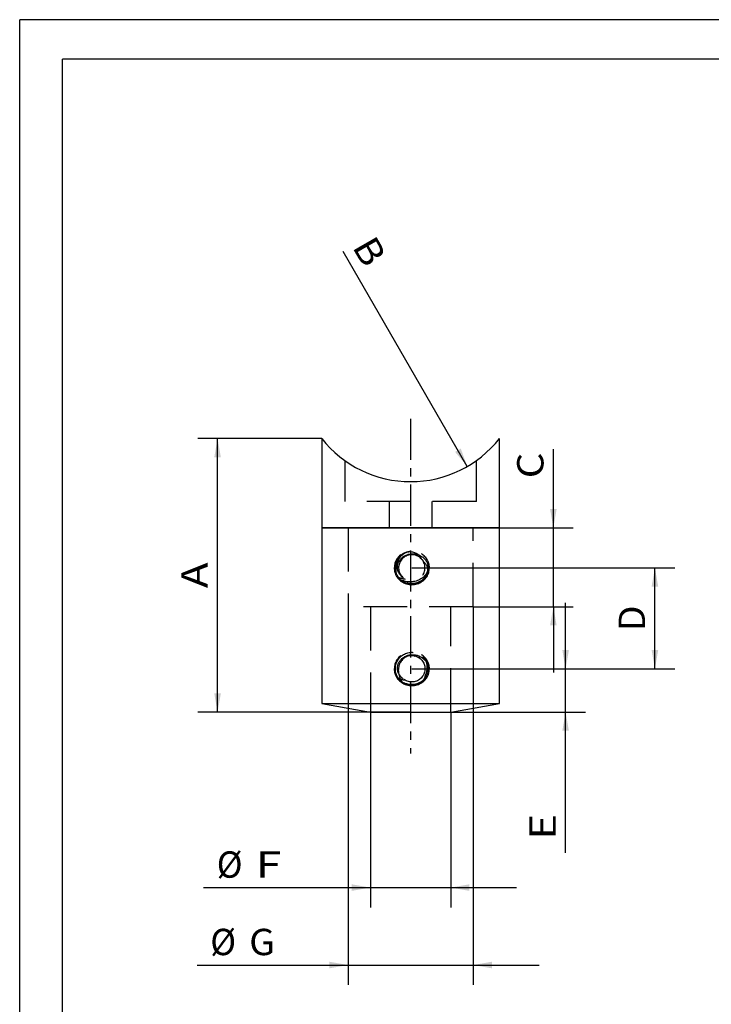
# Paper-space layout 'Blatt1' of a CAD drawing. Units: millimetres. Extents: x 0 to 210, y 0 to 297.
# Drawn here: x 0 to 105, y 147 to 297 of the extents above; entities that cross this region are included whole.
import ezdxf
from ezdxf.enums import TextEntityAlignment as Align

# ---------------------------------------------------------------- set-up
doc = ezdxf.new("R2010")
doc.units = ezdxf.units.MM
doc.linetypes.add('CENTER', pattern=[10, 6.25, -1.25, 1.25, -1.25])
doc.linetypes.add('HIDDEN', pattern=[10, 6.667, -3.333])
doc.layers.add('LAYER0', color=7, linetype='Continuous')
doc.styles.add('VISI1-courier new', font='txt')
doc.dimstyles.new('VisiStyle', dxfattribs={"dimtxt": 4, "dimasz": 0, "dimexe": 3, "dimexo": 0, "dimgap": 1.5, "dimtad": 1, "dimdsep": 46, "dimtxsty": 'VISI1-courier new', "dimsah": 1, "dimcen": 0, "dimclrt": 7, "dimadec": 3, "dimazin": 2, "dimtfac": 0.8, "dimtmove": 0, "dimatfit": 3, "dimfxl": 1, "dimtolj": 1, "dimtzin": 4, "dimarcsym": 0})

# ---------------------------------------------------------------- blocks, each defined once
blk = doc.blocks.new('Group 1')
at = {"layer": 'LAYER0', "color": 56, "linetype": 'Continuous'}
for p in [(0, 0), (210, 297)]:
    blk.add_line(p, (0, 297), dxfattribs=at)
at = {"layer": 'LAYER0', "color": 7, "linetype": 'Continuous'}
for p in [(6.5, 6), (202.8, 291)]:
    blk.add_line(p, (6.5, 291), dxfattribs=at)
blk = doc.blocks.new('Plotview 3')
at = {"layer": 'LAYER0', "color": 100, "linetype": 'CENTER'}
blk.add_line((59.35, 236.39), (59.35, 185.54), dxfattribs=at)
at = {"layer": 'LAYER0', "color": 4, "linetype": 'Continuous'}
for p, q in [((45.85, 233.39), (45.85, 219.84)), ((72.85, 219.84), (72.85, 233.39)), ((45.85, 219.84), (72.85, 219.84)), ((45.85, 219.84), (45.85, 193.14)), ((72.85, 219.84), (45.85, 219.84)), ((72.85, 193.14), (72.85, 219.84)), ((45.85, 193.14), (72.85, 193.14)), ((45.85, 193.14), (53.25, 191.84)), ((65.45, 191.84), (72.85, 193.14)), ((53.25, 191.84), (65.45, 191.84))]:
    blk.add_line(p, q, dxfattribs=at)
at = {"layer": 'LAYER0', "color": 2, "linetype": 'HIDDEN'}
for p, q in [((49.35, 230.05), (49.35, 223.84)), ((69.35, 223.84), (69.35, 230.05)), ((69.35, 223.84), (49.35, 223.84)), ((56.1, 223.84), (56.1, 219.84)), ((62.6, 219.84), (62.6, 223.84)), ((49.85, 219.84), (49.85, 207.84)), ((68.85, 207.84), (68.85, 219.84)), ((61.24, 214.78), (61.29, 214.69)), ((57.27, 212.67), (57.23, 212.76)), ((68.85, 207.84), (49.85, 207.84)), ((53.25, 207.84), (53.25, 191.84)), ((65.45, 191.84), (65.45, 207.84)), ((59.44, 200.42), (59.57, 200.42)), ((59.52, 200.92), (59.62, 200.92)), ((57.76, 199.35), (57.8, 199.43)), ((60.34, 200.24), (59.99, 200.36)), ((60.24, 200.29), (60.36, 200.24)), ((60.34, 200.24), (61.31, 200.17)), ((61.64, 199.76), (61.73, 199.59)), ((57.53, 198.25), (57.53, 198.29)), ((58.21, 196.31), (58.09, 196.37)), ((58.32, 196.23), (58.2, 196.3)), ((59.14, 195.95), (59.08, 195.96)), ((60.28, 196.03), (60.18, 196)), ((61.14, 196.51), (61.05, 196.44)), ((61.24, 196.66), (61.09, 196.54)), ((61.73, 197.24), (61.72, 197.21))]:
    blk.add_line(p, q, dxfattribs=at)
at = {"layer": 'LAYER0', "color": 2, "linetype": 'HIDDEN', "flags": 128}
for points in [[(59.53, 211.19), (59.73, 211.2), (59.94, 211.22), (60.14, 211.26), (60.34, 211.31), (60.53, 211.38), (60.72, 211.46), (60.9, 211.55), (61.07, 211.66), (61.24, 211.78), (61.39, 211.91), (61.54, 212.06), (61.67, 212.21), (61.79, 212.38), (61.89, 212.55), (61.98, 212.74), (62.05, 212.89), (62.1, 213.06), (62.14, 213.22), (62.18, 213.39), (62.19, 213.56), (62.2, 213.73), (62.2, 213.9), (62.18, 214.07), (62.15, 214.24), (62.11, 214.41), (62.06, 214.57), (62, 214.73), (61.92, 214.88), (61.84, 215.03), (61.74, 215.18), (61.64, 215.31), (61.53, 215.44), (61.41, 215.56), (61.26, 215.7), (61.09, 215.82), (60.92, 215.93), (60.74, 216.03), (60.55, 216.11), (60.36, 216.18), (60.16, 216.23), (59.96, 216.27), (59.76, 216.29), (59.55, 216.3), (59.35, 216.3), (59.14, 216.27), (58.94, 216.24), (58.74, 216.19), (58.55, 216.12), (58.36, 216.04), (58.17, 215.95), (58, 215.84), (57.84, 215.72), (57.68, 215.58), (57.53, 215.44), (57.4, 215.28), (57.28, 215.12), (57.18, 214.94), (57.09, 214.76), (57.02, 214.6), (56.97, 214.44), (56.93, 214.27), (56.89, 214.1), (56.88, 213.93), (56.87, 213.76), (56.87, 213.59), (56.89, 213.42), (56.92, 213.25), (56.96, 213.09), (57.01, 212.92), (57.07, 212.76), (57.15, 212.61), (57.23, 212.46), (57.32, 212.32), (57.43, 212.18), (57.54, 212.05), (57.66, 211.93), (57.81, 211.79), (57.98, 211.67), (58.15, 211.56), (58.33, 211.47), (58.52, 211.38), (58.72, 211.31), (58.91, 211.26), (59.12, 211.22), (59.32, 211.2)], [(59.53, 195.86), (59.73, 195.87), (59.94, 195.89), (60.14, 195.93), (60.34, 195.98), (60.53, 196.05), (60.72, 196.13), (60.9, 196.22), (61.07, 196.33), (61.24, 196.45), (61.39, 196.58), (61.54, 196.73), (61.67, 196.88), (61.79, 197.05), (61.89, 197.23), (61.98, 197.41), (62.05, 197.57), (62.1, 197.73), (62.14, 197.89), (62.18, 198.06), (62.19, 198.23), (62.2, 198.4), (62.2, 198.57), (62.18, 198.74), (62.15, 198.91), (62.11, 199.08), (62.06, 199.24), (62, 199.4), (61.92, 199.56), (61.84, 199.7), (61.74, 199.85), (61.64, 199.98), (61.53, 200.11), (61.41, 200.23), (61.26, 200.37), (61.09, 200.49), (60.92, 200.6), (60.74, 200.7), (60.55, 200.78), (60.36, 200.85), (60.16, 200.9), (59.96, 200.94), (59.76, 200.97), (59.55, 200.97), (59.35, 200.97), (59.14, 200.95), (58.94, 200.91), (58.74, 200.86), (58.55, 200.79), (58.36, 200.71), (58.17, 200.62), (58, 200.51), (57.84, 200.39), (57.68, 200.25), (57.53, 200.11), (57.4, 199.95), (57.28, 199.79), (57.18, 199.61), (57.09, 199.43), (57.02, 199.27), (56.97, 199.11), (56.93, 198.94), (56.89, 198.77), (56.88, 198.61), (56.87, 198.43), (56.87, 198.26), (56.89, 198.09), (56.92, 197.92), (56.96, 197.76), (57.01, 197.59), (57.07, 197.43), (57.15, 197.28), (57.23, 197.13), (57.32, 196.99), (57.43, 196.85), (57.54, 196.72), (57.66, 196.6), (57.81, 196.47), (57.98, 196.34), (58.15, 196.23), (58.33, 196.14), (58.52, 196.05), (58.72, 195.98), (58.91, 195.93), (59.12, 195.89), (59.32, 195.87)]]:
    blk.add_lwpolyline(points, close=True, dxfattribs=at)
for points in [[(57.26, 212.69), (57.22, 212.9), (57.18, 213.11), (57.16, 213.32), (57.16, 213.54), (57.16, 213.75), (57.18, 213.96), (57.22, 214.18), (57.27, 214.38), (57.33, 214.59), (57.41, 214.79), (57.5, 214.98), (57.61, 215.17), (57.71, 215.31), (57.81, 215.45), (57.92, 215.58), (58.04, 215.69), (58.17, 215.8), (58.29, 215.89), (58.42, 215.97), (58.54, 216.03), (58.67, 216.09), (58.8, 216.14), (58.94, 216.17), (59.08, 216.2), (59.22, 216.21), (59.37, 216.21), (59.51, 216.2), (59.65, 216.18), (59.79, 216.15), (59.93, 216.1), (60.06, 216.05), (60.19, 215.98), (60.31, 215.91), (60.43, 215.82), (60.54, 215.73), (60.66, 215.61), (60.77, 215.48), (60.88, 215.34), (60.97, 215.2), (61.05, 215.04)], [(58.21, 212.24), (58.15, 212.29), (58.08, 212.34), (58, 212.41), (57.93, 212.47), (57.88, 212.53), (57.79, 212.63), (57.68, 212.78), (57.59, 212.92), (57.53, 213.05), (57.47, 213.18), (57.43, 213.31), (57.4, 213.44), (57.37, 213.57), (57.36, 213.7), (57.36, 213.83), (57.36, 213.96), (57.37, 214.09), (57.4, 214.21), (57.43, 214.34), (57.47, 214.47), (57.52, 214.6), (57.55, 214.66), (57.58, 214.72), (57.62, 214.79), (57.66, 214.85), (57.7, 214.92), (57.75, 214.98), (57.81, 215.05), (57.87, 215.13), (57.93, 215.19), (57.99, 215.25), (58.04, 215.29), (58.08, 215.33), (58.13, 215.37), (58.16, 215.39), (58.18, 215.41), (58.19, 215.42), (58.19, 215.42), (58.19, 215.42), (58.19, 215.42), (58.19, 215.42), (58.19, 215.42), (58.19, 215.42), (58.35, 215.53), (58.5, 215.61), (58.65, 215.68), (58.82, 215.75), (59, 215.81), (59.17, 215.85), (59.35, 215.87), (59.52, 215.89), (59.69, 215.89), (59.85, 215.88), (60.02, 215.86), (60.2, 215.83), (60.33, 215.8), (60.46, 215.76), (60.53, 215.74)], [(60.53, 215.74), (60.59, 215.71), (60.72, 215.66), (60.86, 215.58), (61.02, 215.49), (61.18, 215.38), (61.31, 215.27), (61.44, 215.14), (61.56, 215.01), (61.65, 214.9), (61.73, 214.78), (61.79, 214.66), (61.85, 214.54), (61.91, 214.42), (61.95, 214.29), (61.98, 214.17), (62.01, 214.05)], [(61.28, 214.71), (61.39, 214.61), (61.49, 214.52), (61.58, 214.42), (61.66, 214.31), (61.73, 214.2), (61.79, 214.09), (61.83, 213.99), (61.86, 213.89), (61.89, 213.8), (61.9, 213.7), (61.91, 213.62), (61.92, 213.54), (61.91, 213.46), (61.91, 213.37), (61.89, 213.29), (61.87, 213.2), (61.84, 213.11), (61.81, 213.02), (61.77, 212.93), (61.7, 212.81), (61.62, 212.69), (61.53, 212.58), (61.4, 212.43), (61.26, 212.3), (61.1, 212.18), (60.92, 212.06), (60.75, 211.97), (60.56, 211.88), (60.38, 211.81), (60.18, 211.75), (59.98, 211.7), (59.78, 211.66), (59.58, 211.64), (59.38, 211.63), (59.11, 211.63), (58.85, 211.65), (58.58, 211.69), (58.32, 211.76), (58.06, 211.84), (57.8, 211.94)], [(61.73, 212.57), (61.69, 212.51), (61.65, 212.44), (61.6, 212.38), (61.55, 212.31), (61.49, 212.23), (61.42, 212.16), (61.33, 212.07), (61.25, 212), (61.18, 211.94), (61.11, 211.89), (61.06, 211.85), (61.03, 211.83), (60.84, 211.71), (60.66, 211.62), (60.48, 211.54), (60.28, 211.47), (60.09, 211.42), (59.88, 211.38), (59.68, 211.36), (59.47, 211.35), (59.27, 211.36), (59.06, 211.38), (58.91, 211.41), (58.75, 211.44), (58.59, 211.49), (58.42, 211.55), (58.25, 211.62), (58.09, 211.7)], [(57.81, 199.45), (57.89, 199.6), (57.98, 199.74), (58.08, 199.87), (58.18, 200), (58.28, 200.1), (58.38, 200.19), (58.49, 200.27), (58.6, 200.34), (58.71, 200.4), (58.82, 200.44), (58.92, 200.48), (59.03, 200.51), (59.14, 200.53), (59.25, 200.54), (59.36, 200.54), (59.47, 200.53), (59.57, 200.52), (59.68, 200.49), (59.79, 200.46), (59.89, 200.41), (59.99, 200.36)], [(59.32, 200.54), (59.35, 200.54), (59.52, 200.56), (59.69, 200.56), (59.85, 200.55), (60.02, 200.53), (60.2, 200.5), (60.33, 200.47), (60.46, 200.43), (60.59, 200.38), (60.72, 200.33), (60.86, 200.25), (61.02, 200.16), (61.18, 200.05), (61.31, 199.94), (61.44, 199.81), (61.56, 199.68), (61.65, 199.57), (61.71, 199.47)], [(57.6, 197.58), (57.59, 197.59), (57.53, 197.72), (57.47, 197.85), (57.43, 197.98), (57.4, 198.11), (57.37, 198.24), (57.36, 198.37), (57.36, 198.5), (57.36, 198.63), (57.37, 198.76), (57.4, 198.88), (57.43, 199.01), (57.47, 199.14), (57.52, 199.27), (57.55, 199.33), (57.58, 199.39), (57.62, 199.46), (57.66, 199.52), (57.7, 199.59), (57.75, 199.65), (57.81, 199.72), (57.87, 199.8), (57.93, 199.86), (57.99, 199.92), (58.04, 199.96), (58.08, 200), (58.13, 200.04), (58.16, 200.07), (58.18, 200.08), (58.19, 200.09), (58.19, 200.09), (58.19, 200.09), (58.19, 200.09), (58.19, 200.09), (58.19, 200.09), (58.19, 200.09), (58.35, 200.2), (58.5, 200.28), (58.56, 200.31)], [(61.64, 199.76), (61.71, 199.48), (61.76, 199.2), (61.79, 198.91), (61.8, 198.63), (61.79, 198.34), (61.75, 198.05), (61.7, 197.77), (61.63, 197.5), (61.53, 197.23), (61.45, 197.03), (61.35, 196.84), (61.24, 196.66), (61.12, 196.49)], [(58.22, 196.29), (58.09, 196.45), (57.97, 196.63), (57.86, 196.81), (57.78, 197), (57.7, 197.2), (57.64, 197.41), (57.59, 197.61), (57.56, 197.82), (57.54, 198.04), (57.53, 198.25)], [(61.09, 196.54), (61.06, 196.52), (61.03, 196.5), (60.84, 196.38), (60.66, 196.29), (60.48, 196.21), (60.28, 196.14), (60.09, 196.09), (59.88, 196.05), (59.68, 196.03), (59.47, 196.02), (59.27, 196.03), (59.06, 196.05), (58.91, 196.08), (58.75, 196.11), (58.59, 196.16), (58.42, 196.22), (58.25, 196.29), (58.21, 196.31)]]:
    blk.add_lwpolyline(points, dxfattribs=at)
at = {"layer": 'LAYER0', "color": 4, "linetype": 'Continuous'}
blk.add_arc((59.35, 244.04), 17.2, 218.2901, 321.7099, dxfattribs=at)
at = {"layer": 'LAYER0', "color": 2, "linetype": 'HIDDEN'}
for centre, radius, start, end in [((59.53, 213.75), 2.5, 225.4036, 205.0289), ((59.53, 213.75), 2, 40.0742, 28.6831), ((59.52, 213.74), 2.49, 204.9673, 226.2867), ((59.53, 198.42), 2, 75.6227, 149.5012), ((59.53, 198.42), 2, 148.8885, 184.8429), ((59.53, 198.42), 2.5, 309.5658, 32.3518), ((59.53, 198.42), 2.5, 32.3554, 44.6521), ((59.53, 198.42), 2.5, 238.3773, 260.8116), ((59.2, 204.49), 8.54, 269.5473, 276.6733), ((59.53, 198.42), 2.5, 285.3022, 309.5771)]:
    blk.add_arc(centre, radius, start, end, dxfattribs=at)
at = {"layer": 'LAYER0', "color": 2, "linetype": 'HIDDEN', "extrusion": (0, 0, -1)}
for centre, radius, start, end in [((-59.53, 213.75), 2, 139.5982, 151.3173), ((-58.94, 215.37), 3.39, 276.5595, 295.6154), ((-59.53, 198.42), 2.5, 301.6152, 137.3305), ((-59.53, 198.42), 2, 114.0755, 355.2797), ((-59.92, 198.33), 2.13, 147.3828, 169.3204), ((-59.35, 198.58), 2.02, 304.3431, 330.1304), ((-58.94, 200.04), 3.39, 276.5595, 295.6154), ((-59.7, 198.48), 2.38, 212.1143, 229.7442)]:
    blk.add_arc(centre, radius, start, end, dxfattribs=at)
blk = doc.blocks.new('ArrowheadClosed')
at = {"color": 0}
blk.add_solid([(0, 0), (-1, 0.176), (-1, -0.176)], dxfattribs=at)
blk = doc.blocks.new('*D22')
at = {"layer": 'LAYER0', "color": 56, "linetype": 'Continuous'}
for p, q in [((45.85, 233.38), (27.04, 233.38)), ((30.04, 191.84), (30.04, 233.38)), ((59.35, 191.84), (27.04, 191.84))]:
    blk.add_line(p, q, dxfattribs=at)
at = {"layer": 'LAYER0', "color": 56, "linetype": 'Continuous', "xscale": 2.835640909808854, "yscale": 2.835640909808854, "zscale": 2.835640909808854, "rotation": 90}
blk.add_blockref('ArrowheadClosed', (30.04, 233.38), dxfattribs=at)
at = {"layer": 'LAYER0', "color": 56, "linetype": 'Continuous', "extrusion": (0, 0, -1), "xscale": 2.835640909808854, "yscale": 2.835640909808854, "zscale": 2.835640909808854, "rotation": 270}
blk.add_blockref('ArrowheadClosed', (-30.04, 191.84), dxfattribs=at)
at = {"layer": 'LAYER0', "color": 230, "linetype": 'Continuous', "style": 'VISI1-courier new', "width": 0.931767}
blk.add_text('%%uA', height=4, rotation=90, dxfattribs=at).set_placement((28.54, 210.66), (28.54, 214.57), align=Align.FIT)
blk = doc.blocks.new('*D23')
at = {"layer": 'LAYER0', "color": 56, "linetype": 'Continuous'}
blk.add_line((67.95, 229.15), (49.11, 261.77), dxfattribs=at)
at = {"layer": 'LAYER0', "color": 56, "linetype": 'Continuous', "extrusion": (0, 0, -1), "xscale": 2.835640909808855, "yscale": 2.835640909808855, "zscale": 2.835640909808854, "rotation": 240}
blk.add_blockref('ArrowheadClosed', (-67.95, 229.15), dxfattribs=at)
at = {"layer": 'LAYER0', "color": 230, "linetype": 'Continuous', "style": 'VISI1-courier new', "width": 0.931767}
blk.add_text('%%uB', height=4, rotation=300, dxfattribs=at).set_placement((50.41, 262.52), (52.36, 259.13), align=Align.FIT)
blk = doc.blocks.new('*D24')
at = {"layer": 'LAYER0', "color": 56, "linetype": 'Continuous'}
for p, q in [((82.88, 198.42), (82.88, 208.42)), ((59.53, 198.42), (85.88, 198.42)), ((82.88, 191.84), (82.88, 198.42)), ((59.35, 191.84), (85.88, 191.84)), ((82.88, 170.47), (82.88, 191.84))]:
    blk.add_line(p, q, dxfattribs=at)
at = {"layer": 'LAYER0', "color": 56, "linetype": 'Continuous', "extrusion": (0, 0, -1), "xscale": 2.835640909808854, "yscale": 2.835640909808854, "zscale": 2.835640909808854, "rotation": 270}
blk.add_blockref('ArrowheadClosed', (-82.88, 198.42), dxfattribs=at)
at = {"layer": 'LAYER0', "color": 56, "linetype": 'Continuous', "xscale": 2.835640909808854, "yscale": 2.835640909808854, "zscale": 2.835640909808854, "rotation": 90}
blk.add_blockref('ArrowheadClosed', (82.88, 191.84), dxfattribs=at)
at = {"layer": 'LAYER0', "color": 230, "linetype": 'Continuous', "style": 'VISI1-courier new', "width": 0.931767}
blk.add_text('%%uE', height=4, rotation=90, dxfattribs=at).set_placement((81.38, 172.47), (81.38, 176.38), align=Align.FIT)
blk = doc.blocks.new('*D25')
at = {"layer": 'LAYER0', "color": 56, "linetype": 'Continuous'}
for p, q in [((59.53, 213.75), (99.44, 213.75)), ((96.44, 198.42), (96.44, 213.75)), ((61.53, 198.42), (99.44, 198.42))]:
    blk.add_line(p, q, dxfattribs=at)
at = {"layer": 'LAYER0', "color": 56, "linetype": 'Continuous', "xscale": 2.835640909808854, "yscale": 2.835640909808854, "zscale": 2.835640909808854, "rotation": 90}
blk.add_blockref('ArrowheadClosed', (96.44, 213.75), dxfattribs=at)
at = {"layer": 'LAYER0', "color": 56, "linetype": 'Continuous', "extrusion": (0, 0, -1), "xscale": 2.835640909808854, "yscale": 2.835640909808854, "zscale": 2.835640909808854, "rotation": 270}
blk.add_blockref('ArrowheadClosed', (-96.44, 198.42), dxfattribs=at)
at = {"layer": 'LAYER0', "color": 230, "linetype": 'Continuous', "style": 'VISI1-courier new', "width": 0.931767}
blk.add_text('%%uD', height=4, rotation=90, dxfattribs=at).set_placement((94.94, 204.13), (94.94, 208.04), align=Align.FIT)
blk = doc.blocks.new('*D26')
at = {"layer": 'LAYER0', "color": 56, "linetype": 'Continuous'}
for p, q in [((53.25, 191.84), (53.25, 162.19)), ((65.45, 191.84), (65.45, 162.19)), ((27.91, 165.19), (53.25, 165.19)), ((53.25, 165.19), (65.45, 165.19)), ((65.45, 165.19), (75.45, 165.19))]:
    blk.add_line(p, q, dxfattribs=at)
at = {"layer": 'LAYER0', "color": 56, "linetype": 'Continuous', "xscale": 2.835640909808854, "yscale": 2.835640909808854, "zscale": 2.835640909808854}
blk.add_blockref('ArrowheadClosed', (53.25, 165.19), dxfattribs=at)
at = {"layer": 'LAYER0', "color": 56, "linetype": 'Continuous', "extrusion": (0, 0, -1), "xscale": 2.835640909808854, "yscale": 2.835640909808854, "zscale": 2.835640909808854}
blk.add_blockref('ArrowheadClosed', (-65.45, 165.19), dxfattribs=at)
at = {"layer": 'LAYER0', "color": 230, "linetype": 'Continuous', "style": 'VISI1-courier new', "width": 0.931767}
for s, p, p2 in [('%%c', (29.91, 166.69), (33.83, 166.69)), ('%%uF', (35.83, 166.69), (39.74, 166.69))]:
    blk.add_text(s, height=4, dxfattribs=at).set_placement(p, p2, align=Align.FIT)
blk = doc.blocks.new('*D27')
at = {"layer": 'LAYER0', "color": 56, "linetype": 'Continuous'}
for p, q in [((49.85, 207.84), (49.85, 150.43)), ((68.85, 207.84), (68.85, 150.43)), ((26.93, 153.43), (49.85, 153.43)), ((49.85, 153.43), (68.85, 153.43)), ((68.85, 153.43), (78.85, 153.43))]:
    blk.add_line(p, q, dxfattribs=at)
at = {"layer": 'LAYER0', "color": 56, "linetype": 'Continuous', "xscale": 2.835640909808854, "yscale": 2.835640909808854, "zscale": 2.835640909808854}
blk.add_blockref('ArrowheadClosed', (49.85, 153.43), dxfattribs=at)
at = {"layer": 'LAYER0', "color": 56, "linetype": 'Continuous', "extrusion": (0, 0, -1), "xscale": 2.835640909808854, "yscale": 2.835640909808854, "zscale": 2.835640909808854}
blk.add_blockref('ArrowheadClosed', (-68.85, 153.43), dxfattribs=at)
at = {"layer": 'LAYER0', "color": 230, "linetype": 'Continuous', "style": 'VISI1-courier new', "width": 0.931767}
for s, p, p2 in [('%%c', (28.93, 154.93), (32.84, 154.93)), ('%%uG', (34.84, 154.93), (38.76, 154.93))]:
    blk.add_text(s, height=4, dxfattribs=at).set_placement(p, p2, align=Align.FIT)
blk = doc.blocks.new('*D28')
at = {"layer": 'LAYER0', "color": 56, "linetype": 'Continuous'}
for p, q in [((81.02, 219.84), (81.02, 231.76)), ((68.85, 219.84), (84.02, 219.84)), ((81.02, 207.84), (81.02, 219.84)), ((68.85, 207.84), (84.02, 207.84)), ((81.02, 207.84), (81.02, 197.84))]:
    blk.add_line(p, q, dxfattribs=at)
at = {"layer": 'LAYER0', "color": 56, "linetype": 'Continuous', "extrusion": (0, 0, -1), "xscale": 2.835640909808854, "yscale": 2.835640909808854, "zscale": 2.835640909808854}
for p, rotation in [((-81.02, 219.84), 270), ((-81.02, 207.84), 90)]:
    blk.add_blockref('ArrowheadClosed', p, dxfattribs=dict(at, rotation=rotation))
at = {"layer": 'LAYER0', "color": 230, "linetype": 'Continuous', "style": 'VISI1-courier new', "width": 0.931767}
blk.add_text('%%uC', height=4, rotation=90, dxfattribs=at).set_placement((79.52, 227.35), (79.52, 231.26), align=Align.FIT)

psp = doc.layouts.new('Blatt1')

# ---------------------------------------------------------------- block references
at = {"layer": 'LAYER0', "color": 4, "linetype": 'Continuous'}
for name in ['Group 1', 'Plotview 3']:
    psp.add_blockref(name, (0, 0), dxfattribs=at)

# ---------------------------------------------------------------- dimensions: what is measured, and where the dimension line sits
at = {"layer": 'LAYER0', "color": 56, "linetype": 'Continuous'}
dim = psp.add_radius_dim(center=(59.346, 244.042), mpoint=(67.946, 229.146), text='%%u <> B', dimstyle='VisiStyle', override={"dimasz": 2.835641, "dimsd1": 1, "dimclrt": 230}, dxfattribs=at)
dim.commit()
dim.dimension.update_dxf_attribs({"geometry": '*D23', "text_midpoint": (49.109, 261.772)})
for base, p1, p2, text, override, picture, middle in [((30.037, 219.579), (45.846, 233.384), (59.346, 191.842), '%%u <> A', {"dimasz": 2.835641, "dimjust": 0, "dimclrt": 230, "dimatfit": 1}, '*D22', (28.537, 216.069)), ((81.02, 231.762), (68.846, 219.842), (68.846, 207.842), '%%u <> C', {"dimasz": 2.835641, "dimjust": 0, "dimclrt": 230}, '*D28', (79.52, 232.762)), ((96.437, 210.762), (61.527, 198.418), (59.527, 213.747), '%%u <> D', {"dimasz": 2.835641, "dimjust": 0, "dimclrt": 230, "dimatfit": 1}, '*D25', (94.937, 209.539)), ((82.884, 170.467), (59.346, 191.842), (59.527, 198.418), '%%u <> E', {"dimasz": 2.835641, "dimjust": 0, "dimclrt": 230}, '*D24', (81.384, 177.881))]:
    dim = psp.add_linear_dim(base=base, p1=p1, p2=p2, angle=90, text=text, dimstyle='VisiStyle', override=override, dxfattribs=at)
    dim.commit()
    dim.dimension.update_dxf_attribs({"geometry": picture, "text_midpoint": middle, "dimtype": 160})
for base, p1, p2, text, picture, middle in [((26.93, 153.434), (49.846, 207.842), (68.846, 207.842), '%%u %%c<> G', '*D27', (40.257, 154.934)), ((27.915, 165.189), (53.246, 191.842), (65.446, 191.842), '%%u %%c<> F', '*D26', (41.241, 166.689))]:
    dim = psp.add_linear_dim(base=base, p1=p1, p2=p2, text=text, dimstyle='VisiStyle', override={"dimasz": 2.835641, "dimjust": 0, "dimclrt": 230}, dxfattribs=at)
    dim.commit()
    dim.dimension.update_dxf_attribs({"geometry": picture, "text_midpoint": middle, "dimtype": 160})

doc.saveas('drawing.dxf')
